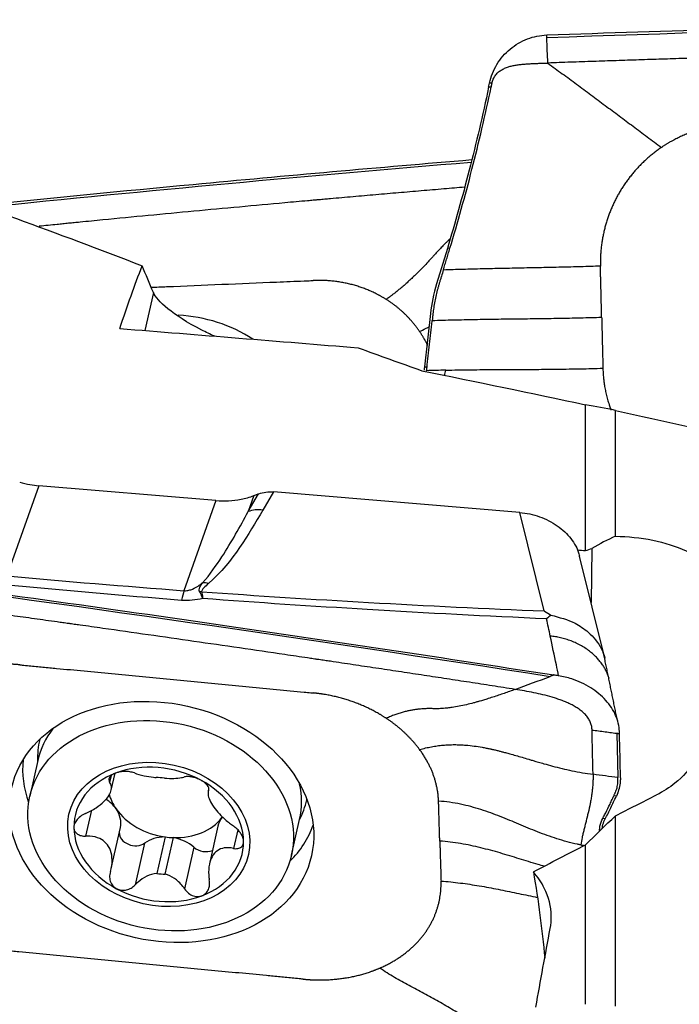
# Model space of a CAD drawing. Units: millimetres. Extents: x -15 to 97, y -67 to 78.
# Drawn here: x 57 to 70, y 32 to 51 of the extents above; entities that cross this region are included whole.
import ezdxf

# ---------------------------------------------------------------- set-up
doc = ezdxf.new("R2010")
doc.units = ezdxf.units.MM
doc.layers.add('1', color=4, linetype='CONTINUOUS')

msp = doc.modelspace()

# ---------------------------------------------------------------- linework, layer by layer
at = {"layer": '1'}
for p, q in [((65.908, 49.561), (65.926, 49.643)), ((65.958, 49.562), (65.908, 49.561)), ((65.1, 46.41), (64.889, 45.714)), ((65.15, 46.412), (65.1, 46.41)), ((59.348, 45.55), (59.18, 44.804)), ((64.769, 45.134), (64.653, 44.095)), ((64.653, 44.095), (64.702, 44.096)), ((67.805, 40.498), (67.805, 43.353)), ((68.389, 40.779), (68.389, 43.242)), ((57.105, 41.767), (56.48, 40.003)), ((60.572, 41.479), (57.105, 41.767)), ((61.203, 41.263), (61.408, 41.609)), ((61.313, 41.574), (61.408, 41.609)), ((61.7, 41.646), (61.489, 41.29)), ((66.516, 41.245), (61.7, 41.646)), ((60.572, 41.479), (59.946, 39.715)), ((61.313, 41.574), (61.203, 41.263)), ((66.993, 39.318), (66.516, 41.245)), ((67.93, 40.543), (67.913, 39.482)), ((68.183, 38.394), (67.688, 40.39)), ((68.418, 36.926), (68.438, 36.06)), ((57.086, 36.391), (56.93, 35.693)), ((58.521, 36.095), (58.493, 35.97)), ((58.525, 35.814), (58.598, 36.143)), ((68.487, 36.056), (68.488, 36.017)), ((60.429, 35.821), (60.42, 35.782)), ((62.351, 35.624), (62.353, 35.633)), ((68.407, 35.698), (68.357, 35.702)), ((68.434, 35.759), (68.407, 35.698)), ((58.136, 35.419), (58.023, 34.915)), ((68.189, 35.254), (68.14, 35.257)), ((68.389, 31.586), (68.389, 35.313)), ((58.522, 34.279), (58.702, 35.08)), ((60.612, 35.11), (60.446, 34.372)), ((62.052, 34.543), (62.209, 35.241)), ((59.576, 34.899), (59.415, 34.184)), ((59.58, 34.17), (59.741, 34.886)), ((60.998, 35.04), (60.916, 34.675)), ((68.091, 35.025), (68.079, 35.025)), ((59.177, 34.778), (58.994, 33.962)), ((60.143, 34.697), (59.96, 33.882)), ((67.805, 31.626), (67.805, 34.747))]:
    msp.add_line(p, q, dxfattribs=at)
at = {"layer": '1', "extrusion": (0, 0, -1)}
for centre, major_axis, ratio, start_param, end_param in [((69.64, 23.662), (112.302, 3.655), 0.239819, -1.586104, -1.460165), ((55.584, 21.982), (112.273, 12.178), 0.221791, -1.542543, -1.457729), ((57.273, -0.1), (4.158, 49.359), 0.112825, -0.43579, -0.371023), ((84.371, 5.304), (346.219, -30.865), 0.107118, -1.654581, -1.641086), ((61.719, 41.168), (0.586, -0.164), 0.771134, -2.327098, -1.813988), ((32.547, 5.442), (355.229, -31.668), 0.107118, -1.481391, -1.480932), ((55.584, 18.71), (112.268, -15.877), 0.183561, -1.619863, -1.493924), ((71.844, -1.084), (62.967, 40.613), 0.444554, -1.344321, -1.332044), ((193.636, 57.157), (157.338, 85.298), 0.306015, -2.315518, -2.309585), ((71.999, -1.01), (62.53, 40.334), 0.444582, -1.371794, -1.356042), ((64.94, 33.686), (1.017, -6.243), 0.301186, -1.606447, -1.33577), ((65.386, -0.15), (6.146, 49.161), 0.065625, -0.877819, -0.836086)]:
    msp.add_ellipse(centre, major_axis=major_axis, ratio=ratio, start_param=start_param, end_param=end_param, dxfattribs=at)
at = {"layer": '1'}
for centre, major_axis, ratio, start_param, end_param in [((59.507, 42.3), (2.803, 1.09), 0.923183, 0.582992, 1.115492), ((61.476, 40.759), (0.516, -0.306), 0.855241, 2.018829, 2.531939), ((60.415, 39.324), (0.403, -0.445), 0.79346, 2.266754, 2.482502), ((59.886, 37.887), (0.155, 1.994), 0.099763, 0.418934, 0.61307), ((60.282, 39.164), (0.566, 0.2), 0.870549, 1.250669, 1.320253), ((59.648, 35.816), (-2.561, 0.575), 0.771834, -0.343416, 0), ((59.736, 36.211), (2.614, -0.587), 0.771834, 3.137596, -2.939423), ((59.682, 35.967), (2.849, -0.64), 0.771834, -3.051048, -2.684168), ((59.453, 34.947), (-1.636, 0.367), 0.771834, -1.919305, -0.866526), ((59.453, 34.947), (-1.636, 0.367), 0.771834, -0.866526, 0.177881), ((59.49, 35.116), (-1.177, 0.264), 0.771834, -1.461948, -1.323883), ((59.453, 34.947), (-1.636, 0.367), 0.771834, -2.963712, -1.919305), ((59.648, 35.816), (-2.561, 0.575), 0.771834, 3.141593, -2.798276), ((58.033, 35.23), (0.669, -0.15), 0.771834, 0.700084, 1.141337), ((59.651, 35.831), (1.177, -0.264), 0.771834, -2.763822, -2.441508), ((58.033, 35.23), (0.669, -0.15), 0.771834, 0.000005, 0.700084), ((59.651, 35.831), (-1.177, 0.264), 0.771834, 0.700084, 1.679644), ((59.736, 36.211), (2.614, -0.587), 0.771834, -0.202114, 0), ((59.651, 35.831), (1.177, -0.264), 0.771834, -1.323883, -0.344323), ((61.281, 34.96), (0.669, -0.15), 0.771834, 2.79727, -3.141584), ((59.453, 34.947), (-1.636, 0.367), 0.771834, 0.177881, 1.222288), ((59.682, 35.967), (2.849, -0.64), 0.771834, -0.457368, -0.090587), ((58.97, 34.955), (0.285, -0.064), 0.771834, -2.987916, -0.601654), ((59.663, 34.361), (0.669, -0.15), 0.771834, 1.870291, 2.539938), ((59.651, 35.831), (-1.177, 0.264), 0.771834, 1.679644, 1.81771), ((59.663, 34.361), (0.669, -0.15), 0.771834, 0.957416, 1.627063), ((60.347, 34.84), (0.285, -0.064), 0.771834, -2.184177, -0.821049), ((59.453, 34.947), (-1.636, 0.367), 0.771834, 2.275066, -2.963712), ((59.49, 35.116), (-1.177, 0.264), 0.771834, 1.679644, 1.81771), ((59.453, 34.947), (-1.636, 0.367), 0.771834, 1.222288, 2.275066)]:
    msp.add_ellipse(centre, major_axis=major_axis, ratio=ratio, start_param=start_param, end_param=end_param, dxfattribs=at)
for centre, major_axis in [((59.507, 35.191), (-2.935, 0.659)), ((59.491, 35.118), (-2.561, 0.575)), ((59.453, 34.947), (-1.756, 0.394))]:
    msp.add_ellipse(centre, major_axis=major_axis, ratio=0.771834, dxfattribs=at)
for points, degree, knots in [([(67.044, 50.585), (69.421, 50.671), (74.163, 50.807), (78.893, 50.87), (81.237, 50.884)], 3, [0, 0, 0, 0, 0.502264, 1, 1, 1, 1]), ([(65.926, 49.643), (65.953, 49.772), (66.003, 49.897), (66.139, 50.122), (66.228, 50.225), (66.43, 50.393), (66.546, 50.461), (66.788, 50.554), (66.917, 50.58), (67.044, 50.585)], 3, [0, 0, 0, 0, 0.250378, 0.250378, 0.500687, 0.500687, 0.752004, 0.752004, 1, 1, 1, 1]), ([(67.045, 50.535), (67.045, 50.535), (67.045, 50.536), (67.045, 50.537), (67.045, 50.54), (67.045, 50.543), (67.045, 50.553), (67.044, 50.567), (67.044, 50.58), (67.044, 50.585)], 3, [0, 0, 0, 0, 0.003501, 0.033039, 0.092115, 0.15119, 0.210266, 0.682874, 1, 1, 1, 1]), ([(67.066, 50.036), (67.063, 50.117), (67.058, 50.239), (67.052, 50.372), (67.049, 50.445), (67.047, 50.488), (67.046, 50.515), (67.045, 50.527), (67.045, 50.53), (67.045, 50.532), (67.045, 50.534), (67.045, 50.535), (67.045, 50.535), (67.045, 50.535)], 3, [0, 0, 0, 0, 0.455708, 0.683562, 0.797489, 0.911416, 0.96838, 0.982621, 0.989741, 0.993302, 0.996862, 0.998642, 1, 1, 1, 1]), ([(80.484, 50.329), (80.463, 50.329), (80.295, 50.328), (79.979, 50.325), (79.535, 50.321), (79.09, 50.317), (78.646, 50.312), (78.202, 50.306), (77.757, 50.301), (77.313, 50.295), (76.979, 50.29), (76.757, 50.286), (76.673, 50.285), (76.618, 50.284), (76.581, 50.284), (76.516, 50.283), (76.312, 50.279), (75.83, 50.271), (75.088, 50.258), (74.197, 50.24), (73.306, 50.22), (72.638, 50.205), (72.192, 50.193), (72.006, 50.189), (71.876, 50.185), (71.811, 50.184), (71.774, 50.183), (71.719, 50.181), (71.635, 50.179), (71.412, 50.173), (71.078, 50.164), (70.632, 50.151), (70.186, 50.139), (69.741, 50.125), (69.295, 50.111), (68.849, 50.097), (68.403, 50.082), (67.958, 50.067), (67.512, 50.052), (67.215, 50.041), (67.066, 50.036)], 3, [0, 0, 0, 0, 0.00458, 0.037761, 0.070941, 0.104122, 0.137303, 0.170483, 0.203664, 0.236845, 0.270025, 0.27832, 0.286616, 0.288689, 0.290763, 0.294911, 0.303206, 0.336387, 0.402748, 0.469109, 0.535471, 0.601832, 0.618422, 0.635013, 0.643308, 0.647455, 0.649529, 0.651603, 0.659898, 0.668193, 0.701374, 0.734555, 0.767735, 0.800916, 0.834097, 0.867277, 0.900458, 0.933639, 0.966819, 1, 1, 1, 1]), ([(65.975, 49.645), (65.978, 49.657), (65.985, 49.683), (65.998, 49.72), (66.015, 49.756), (66.036, 49.789), (66.06, 49.82), (66.087, 49.849), (66.118, 49.874), (66.15, 49.896), (66.184, 49.916), (66.232, 49.939), (66.293, 49.961), (66.369, 49.982), (66.446, 49.997), (66.524, 50.007), (66.602, 50.015), (66.68, 50.021), (66.757, 50.025), (66.835, 50.028), (66.912, 50.031), (66.99, 50.033), (67.041, 50.035), (67.066, 50.036)], 3, [0, 0, 0, 0, 0.03125, 0.0625, 0.09375, 0.125, 0.15625, 0.1875, 0.21875, 0.25, 0.28125, 0.3125, 0.375, 0.4375, 0.5, 0.5625, 0.625, 0.6875, 0.75, 0.8125, 0.875, 0.9375, 1, 1, 1, 1]), ([(67.066, 50.036), (67.16, 49.966), (67.349, 49.828), (67.63, 49.62), (67.909, 49.413), (68.187, 49.207), (68.463, 49.002), (68.689, 48.833), (68.871, 48.697), (69.01, 48.594), (69.15, 48.49), (69.245, 48.421), (69.292, 48.386)], 3, [0, 0, 0, 0, 0.124988, 0.249903, 0.374779, 0.499685, 0.624748, 0.749927, 0.812519, 0.875033, 0.937484, 1, 1, 1, 1]), ([(65.908, 49.561), (65.85, 49.288), (65.789, 49.016), (65.663, 48.476), (65.597, 48.207), (65.394, 47.419), (65.251, 46.906), (65.1, 46.41)], 3, [0, 0, 0, 0, 0.252153, 0.252153, 0.504304, 0.504304, 1, 1, 1, 1]), ([(65.15, 46.412), (65.303, 46.917), (65.447, 47.432), (65.716, 48.482), (65.842, 49.017), (65.958, 49.562)], 3, [0, 0, 0, 0, 0.5, 0.5, 1, 1, 1, 1]), ([(55.971, 47.255), (57.356, 47.397), (60.562, 47.712), (63.763, 47.995), (65.576, 48.146)], 3, [0, 0, 0, 0, 0.431972, 1, 1, 1, 1]), ([(65.44, 47.607), (65.305, 47.596), (65.021, 47.572), (64.589, 47.535), (64.145, 47.497), (63.701, 47.459), (63.256, 47.42), (62.922, 47.391), (62.7, 47.371), (62.616, 47.363), (62.561, 47.358), (62.524, 47.355), (62.459, 47.349), (62.255, 47.331), (61.773, 47.288), (61.031, 47.22), (60.14, 47.137), (59.249, 47.053), (58.581, 46.988), (58.135, 46.944), (57.95, 46.926), (57.82, 46.913), (57.755, 46.907), (57.718, 46.903), (57.662, 46.898), (57.578, 46.889), (57.387, 46.87), (57.232, 46.855), (57.114, 46.843)], 3, [0, 0, 0, 0, 0.048934, 0.102393, 0.155853, 0.209312, 0.262771, 0.31623, 0.329595, 0.34296, 0.346301, 0.349642, 0.356325, 0.36969, 0.423149, 0.530068, 0.636986, 0.743905, 0.850823, 0.877553, 0.904282, 0.917647, 0.92433, 0.927671, 0.931012, 0.944377, 0.957742, 1, 1, 1, 1]), ([(65.146, 46.593), (65.132, 46.578), (65.102, 46.55), (65.052, 46.499), (64.997, 46.442), (64.947, 46.39), (64.909, 46.35), (64.882, 46.32), (64.859, 46.296), (64.844, 46.279), (64.835, 46.269), (64.83, 46.263), (64.811, 46.242), (64.776, 46.204), (64.71, 46.132), (64.627, 46.044), (64.537, 45.953), (64.457, 45.874), (64.397, 45.818), (64.348, 45.773), (64.299, 45.727), (64.234, 45.67), (64.154, 45.603), (64.086, 45.548), (64.03, 45.505), (63.975, 45.463), (63.933, 45.432), (63.904, 45.412)], 3, [0, 0, 0, 0, 0.029803, 0.060122, 0.1056, 0.151078, 0.173817, 0.196556, 0.219295, 0.230664, 0.236349, 0.242034, 0.244876, 0.287512, 0.33299, 0.423946, 0.514902, 0.575539, 0.636176, 0.666495, 0.696813, 0.757451, 0.818088, 0.878725, 0.909044, 0.939363, 1, 1, 1, 1]), ([(68.095, 46.063), (68.031, 46.06), (67.904, 46.057), (67.712, 46.051), (67.519, 46.046), (67.327, 46.041), (67.134, 46.037), (66.878, 46.031), (66.558, 46.025), (66.238, 46.018), (65.982, 46.013), (65.789, 46.009), (65.597, 46.004), (65.404, 45.999), (65.212, 45.993), (65.085, 45.989), (65.021, 45.987)], 3, [0, 0, 0, 0, 0.0625, 0.125, 0.1875, 0.25, 0.3125, 0.375, 0.5, 0.625, 0.6875, 0.75, 0.8125, 0.875, 0.9375, 1, 1, 1, 1]), ([(68.119, 45.065), (68.119, 45.085), (68.118, 45.117), (68.117, 45.158), (68.116, 45.189), (68.116, 45.22), (68.115, 45.262), (68.113, 45.335), (68.11, 45.439), (68.107, 45.564), (68.105, 45.667), (68.103, 45.74), (68.102, 45.782), (68.101, 45.813), (68.1, 45.844), (68.099, 45.886), (68.098, 45.959), (68.096, 46.021), (68.095, 46.063)], 3, [0, 0, 0, 0, 0.0625, 0.09375, 0.125, 0.15625, 0.1875, 0.25, 0.375, 0.5, 0.625, 0.6875, 0.71875, 0.75, 0.78125, 0.8125, 0.875, 1, 1, 1, 1]), ([(65.021, 45.987), (65.009, 45.947), (64.99, 45.886), (64.969, 45.815), (64.956, 45.774), (64.947, 45.744), (64.941, 45.725), (64.939, 45.715)], 3, [0, 0, 0, 0, 0.447706, 0.671559, 0.783485, 0.895412, 1, 1, 1, 1]), ([(59.305, 45.65), (59.406, 45.654), (59.866, 45.673), (60.686, 45.708), (61.582, 45.745), (62.16, 45.769), (62.406, 45.779), (62.464, 45.781), (62.477, 45.782)], 3, [0, 0, 0, 0, 0.094981, 0.433752, 0.772524, 0.941909, 0.984256, 1, 1, 1, 1]), ([(64.939, 45.715), (64.938, 45.715), (64.935, 45.704), (64.926, 45.673), (64.906, 45.601), (64.88, 45.499), (64.854, 45.375), (64.836, 45.271), (64.826, 45.199), (64.822, 45.161), (64.82, 45.143), (64.819, 45.136)], 3, [0, 0, 0, 0, 0.003498, 0.056857, 0.163575, 0.377012, 0.590448, 0.803884, 0.910602, 0.963961, 1, 1, 1, 1]), ([(60.548, 44.691), (60.459, 44.731), (60.374, 44.772), (59.717, 45.11), (59.421, 45.381), (59.348, 45.55)], 3, [0, 0, 0, 0, 0.121116, 0.121116, 1, 1, 1, 1]), ([(64.819, 45.136), (64.818, 45.133), (64.817, 45.119), (64.814, 45.095), (64.809, 45.053), (64.806, 45.022), (64.804, 45.001)], 3, [0, 0, 0, 0, 0.07506, 0.306295, 0.53753, 1, 1, 1, 1]), ([(64.558, 44.784), (64.596, 44.803), (64.654, 44.832), (64.718, 44.864), (64.744, 44.877), (64.75, 44.88)], 3, [0, 0, 0, 0, 0.601684, 0.902525, 1, 1, 1, 1]), ([(64.804, 45.001), (64.873, 45.003), (65.012, 45.008), (65.221, 45.013), (65.43, 45.017), (65.638, 45.021), (65.845, 45.025), (66.12, 45.029), (66.461, 45.033), (66.803, 45.037), (67.078, 45.041), (67.285, 45.044), (67.493, 45.048), (67.702, 45.053), (67.911, 45.058), (68.05, 45.062), (68.119, 45.065)], 3, [0, 0, 0, 0, 0.0625, 0.125, 0.1875, 0.25, 0.3125, 0.375, 0.5, 0.625, 0.6875, 0.75, 0.8125, 0.875, 0.9375, 1, 1, 1, 1]), ([(65.068, 44.029), (65.091, 44.029), (65.186, 44.031), (65.355, 44.034), (65.573, 44.037), (65.787, 44.039), (65.999, 44.04), (66.209, 44.042), (66.419, 44.042), (66.628, 44.043), (66.838, 44.044), (67.05, 44.046), (67.265, 44.048), (67.482, 44.051), (67.702, 44.055), (67.924, 44.06), (68.071, 44.064), (68.144, 44.067)], 3, [0, 0, 0, 0, 0.021072, 0.090995, 0.160919, 0.230842, 0.300766, 0.370689, 0.440612, 0.510536, 0.580459, 0.650383, 0.720306, 0.79023, 0.860153, 0.930077, 1, 1, 1, 1]), ([(68.144, 44.067), (68.152, 43.734), (68.271, 43.331), (68.302, 43.249)], 2, [0, 0, 0, 0.788935, 1, 1, 1]), ([(56.733, 41.836), (56.799, 41.817), (56.866, 41.801), (56.991, 41.78), (57.048, 41.772), (57.105, 41.767)], 3, [0, 0, 0, 0, 0.546746, 0.546746, 1, 1, 1, 1]), ([(60.572, 41.479), (60.738, 41.465), (60.906, 41.473), (61.15, 41.52), (61.234, 41.544), (61.313, 41.574)], 3, [0, 0, 0, 0, 0.64585, 0.64585, 1, 1, 1, 1]), ([(60.312, 39.871), (60.461, 40.035), (60.578, 40.206), (60.879, 40.669), (61.045, 40.966), (61.203, 41.263)], 3, [0, 0, 0, 0, 0.368716, 0.368716, 1, 1, 1, 1]), ([(66.516, 41.245), (66.582, 41.24), (66.648, 41.23), (66.777, 41.202), (66.842, 41.184), (66.966, 41.139), (67.027, 41.113), (67.143, 41.054), (67.199, 41.021), (67.303, 40.948), (67.351, 40.909), (67.441, 40.825), (67.481, 40.78), (67.553, 40.687), (67.585, 40.638), (67.638, 40.539), (67.659, 40.488), (67.68, 40.42), (67.685, 40.405), (67.689, 40.389)], 3, [0, 0, 0, 0, 0.120423, 0.120423, 0.240846, 0.240846, 0.361268, 0.361268, 0.481691, 0.481691, 0.602114, 0.602114, 0.722537, 0.722537, 0.84296, 0.84296, 0.963383, 0.963383, 1, 1, 1, 1]), ([(68.389, 40.779), (68.634, 40.777), (68.884, 40.751), (69.351, 40.655), (69.575, 40.584), (69.966, 40.405), (70.139, 40.295), (70.41, 40.05), (70.512, 39.912), (70.632, 39.626), (70.652, 39.475), (70.627, 39.305), (70.623, 39.284), (70.618, 39.263)], 3, [0, 0, 0, 0, 0.194071, 0.194071, 0.388181, 0.388181, 0.582506, 0.582506, 0.777289, 0.777289, 0.972241, 0.972241, 1, 1, 1, 1]), ([(52.987, 40.111), (55.365, 39.797), (60.107, 39.141), (64.836, 38.432), (67.181, 38.066)], 3, [0, 0, 0, 0, 0.502264, 1, 1, 1, 1]), ([(59.946, 39.715), (59.965, 39.713), (59.984, 39.714), (60.016, 39.718), (60.029, 39.72), (60.068, 39.73), (60.093, 39.738), (60.155, 39.765), (60.19, 39.785), (60.255, 39.827), (60.284, 39.848), (60.312, 39.871)], 3, [0, 0, 0, 0, 0.109046, 0.109046, 0.190125, 0.190125, 0.366056, 0.366056, 0.682408, 0.682408, 1, 1, 1, 1]), ([(60.253, 39.69), (60.251, 39.693), (60.25, 39.697), (60.244, 39.711), (60.244, 39.722), (60.246, 39.749), (60.252, 39.765), (60.274, 39.812), (60.293, 39.841), (60.312, 39.871)], 3, [0, 0, 0, 0, 0.04953, 0.04953, 0.221767, 0.221767, 0.48713, 0.48713, 1, 1, 1, 1]), ([(66.427, 37.785), (66.406, 37.788), (66.238, 37.814), (65.922, 37.863), (65.478, 37.931), (65.034, 37.999), (64.589, 38.066), (64.145, 38.133), (63.701, 38.2), (63.256, 38.267), (62.922, 38.317), (62.7, 38.35), (62.616, 38.362), (62.561, 38.37), (62.524, 38.376), (62.459, 38.385), (62.255, 38.416), (61.773, 38.487), (61.031, 38.595), (60.14, 38.724), (59.249, 38.852), (58.581, 38.947), (58.135, 39.01), (57.95, 39.036), (57.82, 39.054), (57.755, 39.063), (57.718, 39.068), (57.662, 39.076), (57.578, 39.088), (57.355, 39.119), (57.021, 39.166), (56.575, 39.227), (56.13, 39.289), (55.684, 39.35), (55.238, 39.411), (54.792, 39.471), (54.347, 39.531), (53.901, 39.591), (53.455, 39.65), (53.158, 39.69), (53.009, 39.71)], 3, [0, 0, 0, 0, 0.00458, 0.037761, 0.070941, 0.104122, 0.137303, 0.170483, 0.203664, 0.236845, 0.270025, 0.27832, 0.286616, 0.288689, 0.290763, 0.294911, 0.303206, 0.336387, 0.402748, 0.469109, 0.535471, 0.601832, 0.618422, 0.635013, 0.643308, 0.647455, 0.649529, 0.651603, 0.659898, 0.668193, 0.701374, 0.734555, 0.767735, 0.800916, 0.834097, 0.867277, 0.900458, 0.933639, 0.966819, 1, 1, 1, 1]), ([(60.313, 39.561), (60.313, 39.564), (60.312, 39.566), (60.308, 39.574), (60.306, 39.58), (60.296, 39.604), (60.289, 39.621), (60.272, 39.656), (60.263, 39.673), (60.253, 39.69)], 3, [0, 0, 0, 0, 0.049437, 0.049437, 0.180135, 0.180135, 0.558826, 0.558826, 1, 1, 1, 1]), ([(60.427, 39.854), (60.396, 39.826), (60.364, 39.798), (60.322, 39.755), (60.309, 39.741), (60.296, 39.719), (60.292, 39.71), (60.293, 39.699), (60.293, 39.696), (60.294, 39.694)], 3, [0, 0, 0, 0, 0.550245, 0.550245, 0.809837, 0.809837, 0.959982, 0.959982, 1, 1, 1, 1]), ([(60.294, 39.694), (60.3, 39.661), (60.305, 39.626), (60.311, 39.581), (60.312, 39.575), (60.313, 39.566), (60.313, 39.564), (60.313, 39.561)], 3, [0, 0, 0, 0, 0.820118, 0.820118, 0.95026, 0.95026, 1, 1, 1, 1]), ([(60.294, 39.694), (61.38, 39.616), (62.467, 39.547), (64.701, 39.421), (65.847, 39.366), (66.993, 39.318)], 3, [0, 0, 0, 0, 0.487565, 0.487565, 1, 1, 1, 1]), ([(60.313, 39.561), (60.248, 39.546), (60.179, 39.534), (60.04, 39.521), (59.968, 39.521), (59.898, 39.526)], 3, [0, 0, 0, 0, 0.500222, 0.500222, 1, 1, 1, 1]), ([(67.043, 39.164), (65.872, 39.216), (64.702, 39.277), (62.459, 39.41), (61.385, 39.481), (60.313, 39.561)], 3, [0, 0, 0, 0, 0.520686, 0.520686, 1, 1, 1, 1]), ([(66.993, 39.318), (66.995, 39.316), (66.997, 39.315), (67.042, 39.29), (67.085, 39.263), (67.128, 39.236)], 3, [0, 0, 0, 0, 0.043266, 0.043266, 1, 1, 1, 1]), ([(67.128, 39.236), (67.101, 39.214), (67.074, 39.192), (67.046, 39.167), (67.044, 39.165), (67.043, 39.164)], 3, [0, 0, 0, 0, 0.941867, 0.941867, 1, 1, 1, 1]), ([(67.128, 39.236), (67.291, 39.193), (67.561, 39.124), (67.902, 38.884), (68.096, 38.644), (68.166, 38.462), (68.182, 38.4), (68.182, 38.398)], 3, [0, 0, 0, 0, 0.327271, 0.539331, 0.842741, 0.995115, 1, 1, 1, 1]), ([(67.278, 38.051), (67.263, 38.122), (67.208, 38.381), (67.154, 38.64), (67.114, 38.827)], 3, [0, 0, 0, 0, 0.275516, 1, 1, 1, 1]), ([(56.738, 38.265), (56.751, 38.263), (56.809, 38.258), (56.963, 38.243), (57.187, 38.222), (57.723, 38.17), (58.531, 38.093), (59.607, 37.99), (60.686, 37.886), (61.582, 37.8), (62.16, 37.745), (62.406, 37.721), (62.464, 37.716), (62.477, 37.714)], 3, [0, 0, 0, 0, 0.008512, 0.031912, 0.078712, 0.125511, 0.312709, 0.499906, 0.687104, 0.874302, 0.9679, 0.9913, 1, 1, 1, 1]), ([(67.181, 38.066), (67.169, 38.061), (67.153, 38.055), (67.134, 38.047), (67.125, 38.043), (67.118, 38.04), (67.114, 38.039), (67.112, 38.038), (67.111, 38.038)], 3, [0, 0, 0, 0, 0.507881, 0.67205, 0.836219, 0.918303, 0.959345, 1, 1, 1, 1]), ([(67.278, 38.051), (67.267, 38.052), (67.256, 38.054), (67.223, 38.059), (67.202, 38.063), (67.181, 38.066)], 3, [0, 0, 0, 0, 0.3432, 0.3432, 1, 1, 1, 1]), ([(68.466, 36.964), (68.463, 37.067), (68.438, 37.174), (68.347, 37.379), (68.28, 37.479), (68.116, 37.661), (68.015, 37.745), (67.791, 37.887), (67.665, 37.946), (67.451, 38.016), (67.364, 38.037), (67.278, 38.051)], 3, [0, 0, 0, 0, 0.211978, 0.211978, 0.423815, 0.423815, 0.637985, 0.637985, 0.857532, 0.857532, 1, 1, 1, 1]), ([(66.427, 37.785), (66.391, 37.772), (66.319, 37.745), (66.212, 37.707), (66.103, 37.67), (65.99, 37.632), (65.898, 37.603), (65.817, 37.578), (65.753, 37.559), (65.68, 37.538), (65.59, 37.514), (65.473, 37.484), (65.331, 37.453), (65.206, 37.432), (65.117, 37.42), (65.052, 37.414), (64.997, 37.409), (64.947, 37.407), (64.909, 37.406), (64.882, 37.406), (64.859, 37.406), (64.844, 37.407), (64.835, 37.407), (64.83, 37.407), (64.811, 37.408), (64.776, 37.408), (64.71, 37.408), (64.627, 37.405), (64.537, 37.397), (64.457, 37.387), (64.397, 37.377), (64.348, 37.367), (64.299, 37.356), (64.234, 37.34), (64.154, 37.317), (64.086, 37.293), (64.03, 37.272), (63.975, 37.25), (63.933, 37.232), (63.904, 37.219)], 3, [0, 0, 0, 0, 0.046875, 0.09375, 0.140625, 0.1875, 0.234375, 0.25, 0.28125, 0.304688, 0.328125, 0.375, 0.421875, 0.46875, 0.5, 0.515625, 0.539062, 0.5625, 0.574219, 0.585938, 0.597656, 0.603516, 0.606445, 0.609375, 0.61084, 0.632812, 0.65625, 0.703125, 0.75, 0.78125, 0.8125, 0.828125, 0.84375, 0.875, 0.90625, 0.9375, 0.953125, 0.96875, 1, 1, 1, 1]), ([(67.931, 36.989), (67.931, 36.99), (67.931, 36.994), (67.93, 37.022), (67.924, 37.063), (67.911, 37.113), (67.896, 37.15), (67.878, 37.187), (67.856, 37.223), (67.831, 37.258), (67.793, 37.302), (67.737, 37.354), (67.663, 37.409), (67.584, 37.458), (67.5, 37.501), (67.415, 37.539), (67.327, 37.573), (67.239, 37.604), (67.121, 37.641), (66.971, 37.681), (66.79, 37.721), (66.609, 37.755), (66.487, 37.775), (66.427, 37.785)], 3, [0, 0, 0, 0, 0.001588, 0.007789, 0.0574, 0.082205, 0.107011, 0.131816, 0.156621, 0.181426, 0.206232, 0.255842, 0.305453, 0.355063, 0.404674, 0.454284, 0.503895, 0.553505, 0.603116, 0.702337, 0.801558, 0.900779, 1, 1, 1, 1]), ([(67.931, 36.989), (67.973, 36.984), (68.058, 36.973), (68.186, 36.956), (68.293, 36.942), (68.367, 36.932), (68.401, 36.928), (68.413, 36.926), (68.416, 36.926), (68.417, 36.926), (68.418, 36.926), (68.418, 36.926)], 3, [0, 0, 0, 0, 0.262285, 0.52457, 0.786855, 0.917997, 0.983568, 0.991765, 0.995863, 0.999961, 1, 1, 1, 1]), ([(67.951, 36.123), (67.95, 36.172), (67.947, 36.269), (67.944, 36.416), (67.941, 36.562), (67.937, 36.708), (67.934, 36.83), (67.932, 36.915), (67.931, 36.958), (67.931, 36.979), (67.931, 36.987), (67.931, 36.989)], 3, [0, 0, 0, 0, 0.168876, 0.337753, 0.506629, 0.675505, 0.844382, 0.92882, 0.971039, 0.992148, 1, 1, 1, 1]), ([(68.418, 36.926), (68.419, 36.926), (68.42, 36.926), (68.423, 36.925), (68.427, 36.925), (68.434, 36.925), (68.448, 36.924), (68.459, 36.923), (68.467, 36.922)], 3, [0, 0, 0, 0, 0.040654, 0.081695, 0.163778, 0.327944, 0.49211, 1, 1, 1, 1]), ([(64.558, 36.608), (64.596, 36.619), (64.654, 36.634), (64.731, 36.651), (64.808, 36.666), (64.902, 36.681), (65.014, 36.694), (65.108, 36.7), (65.183, 36.703), (65.258, 36.704), (65.351, 36.702), (65.481, 36.694), (65.627, 36.678), (65.759, 36.657), (65.859, 36.638), (65.908, 36.628), (65.935, 36.622), (65.942, 36.621), (65.954, 36.618), (65.975, 36.613), (66.004, 36.607), (66.038, 36.599), (66.083, 36.588), (66.137, 36.574), (66.193, 36.56), (66.254, 36.544), (66.334, 36.522), (66.44, 36.492), (66.561, 36.456), (66.668, 36.424), (66.76, 36.397), (66.84, 36.373), (66.918, 36.351), (67.025, 36.32), (67.158, 36.284), (67.342, 36.237), (67.537, 36.193), (67.741, 36.153), (67.88, 36.132), (67.951, 36.123)], 3, [0, 0, 0, 0, 0.03125, 0.046875, 0.0625, 0.09375, 0.125, 0.15625, 0.171875, 0.1875, 0.21875, 0.25, 0.296875, 0.34375, 0.367188, 0.38916, 0.390625, 0.393555, 0.396484, 0.402344, 0.414062, 0.425781, 0.4375, 0.460938, 0.484375, 0.5, 0.53125, 0.578125, 0.625, 0.671875, 0.695312, 0.71875, 0.75, 0.765625, 0.8125, 0.859375, 0.90625, 0.953125, 1, 1, 1, 1]), ([(70.048, 36.691), (70.025, 36.584), (69.985, 36.478), (69.841, 36.223), (69.713, 36.076), (69.447, 35.863), (69.325, 35.786), (69.192, 35.719)], 3, [0, 0, 0, 0, 0.280746, 0.280746, 0.71093, 0.71093, 1, 1, 1, 1]), ([(58.609, 36.147), (58.603, 36.145), (58.597, 36.142), (58.567, 36.129), (58.545, 36.117), (58.512, 36.09), (58.498, 36.076), (58.481, 36.046), (58.476, 36.03), (58.477, 35.999), (58.483, 35.984), (58.493, 35.97)], 3, [0, 0, 0, 0, 0.056945, 0.056945, 0.279907, 0.279907, 0.505322, 0.505322, 0.744915, 0.744915, 1, 1, 1, 1]), ([(58.976, 36.15), (58.95, 36.16), (58.919, 36.167), (58.852, 36.178), (58.815, 36.18), (58.743, 36.178), (58.707, 36.173), (58.652, 36.161), (58.63, 36.155), (58.609, 36.147)], 3, [0, 0, 0, 0, 0.28217, 0.28217, 0.566902, 0.566902, 0.824524, 0.824524, 1, 1, 1, 1]), ([(58.976, 36.15), (59.031, 36.129), (59.096, 36.111), (59.224, 36.085), (59.287, 36.075), (59.368, 36.065), (59.384, 36.063), (59.4, 36.061)], 3, [0, 0, 0, 0, 0.49578, 0.49578, 0.900233, 0.900233, 1, 1, 1, 1]), ([(59.565, 36.047), (59.631, 36.044), (59.694, 36.042), (59.805, 36.046), (59.855, 36.051), (59.913, 36.062), (59.928, 36.066), (59.942, 36.069)], 3, [0, 0, 0, 0, 0.422119, 0.422119, 0.843214, 0.843214, 1, 1, 1, 1]), ([(60.278, 36.008), (60.27, 36.012), (60.263, 36.016), (60.229, 36.033), (60.201, 36.044), (60.145, 36.061), (60.116, 36.068), (60.061, 36.077), (60.034, 36.079), (59.984, 36.078), (59.961, 36.075), (59.942, 36.069)], 3, [0, 0, 0, 0, 0.062445, 0.062445, 0.283208, 0.283208, 0.506746, 0.506746, 0.744607, 0.744607, 1, 1, 1, 1]), ([(67.951, 36.123), (67.951, 36.115), (67.951, 36.102), (67.951, 36.088), (67.951, 36.08), (67.951, 36.068), (67.951, 36.049), (67.95, 36), (67.947, 35.927), (67.941, 35.859), (67.936, 35.819), (67.935, 35.803), (67.932, 35.784), (67.929, 35.76), (67.923, 35.713), (67.912, 35.642), (67.889, 35.52), (67.866, 35.415), (67.847, 35.335), (67.841, 35.31), (67.838, 35.298), (67.836, 35.291), (67.835, 35.286), (67.831, 35.27), (67.824, 35.242), (67.81, 35.186), (67.796, 35.132), (67.785, 35.088), (67.78, 35.069), (67.779, 35.063), (67.777, 35.056), (67.775, 35.048), (67.77, 35.028), (67.763, 34.999), (67.751, 34.947), (67.73, 34.86), (67.717, 34.789), (67.71, 34.743)], 3, [0, 0, 0, 0, 0.015625, 0.023438, 0.027344, 0.03125, 0.046875, 0.0625, 0.125, 0.1875, 0.195312, 0.203125, 0.21875, 0.234375, 0.25, 0.3125, 0.375, 0.5, 0.53125, 0.546875, 0.554688, 0.558594, 0.5625, 0.564453, 0.59375, 0.625, 0.6875, 0.71875, 0.726562, 0.730469, 0.734375, 0.742188, 0.75, 0.78125, 0.8125, 0.875, 1, 1, 1, 1]), ([(68.385, 35.762), (68.386, 35.764), (68.4, 35.796), (68.423, 35.861), (68.435, 35.935), (68.438, 35.984), (68.439, 36.003), (68.438, 36.015), (68.438, 36.019), (68.438, 36.021)], 3, [0, 0, 0, 0, 0.022854, 0.397046, 0.771238, 0.864786, 0.958334, 0.981721, 1, 1, 1, 1]), ([(68.438, 36.021), (68.438, 36.021), (68.438, 36.026), (68.438, 36.039), (68.438, 36.051), (68.438, 36.06)], 3, [0, 0, 0, 0, 0.035123, 0.356749, 1, 1, 1, 1]), ([(58.019, 35.355), (58.092, 35.387), (58.164, 35.426), (58.283, 35.507), (58.334, 35.547), (58.42, 35.631), (58.456, 35.674), (58.504, 35.751), (58.518, 35.785), (58.534, 35.859), (58.53, 35.897), (58.51, 35.944), (58.502, 35.958), (58.493, 35.97)], 3, [0, 0, 0, 0, 0.212492, 0.212492, 0.386618, 0.386618, 0.562426, 0.562426, 0.715388, 0.715388, 0.918249, 0.918249, 1, 1, 1, 1]), ([(60.429, 35.809), (60.435, 35.823), (60.436, 35.839), (60.425, 35.876), (60.413, 35.897), (60.379, 35.937), (60.358, 35.956), (60.316, 35.986), (60.297, 35.998), (60.278, 36.008)], 3, [0, 0, 0, 0, 0.283962, 0.283962, 0.570285, 0.570285, 0.829451, 0.829451, 1, 1, 1, 1]), ([(60.429, 35.809), (60.416, 35.78), (60.413, 35.745), (60.429, 35.669), (60.444, 35.63), (60.49, 35.544), (60.522, 35.496), (60.593, 35.405), (60.63, 35.362), (60.723, 35.266), (60.781, 35.213), (60.864, 35.149), (60.888, 35.131), (60.913, 35.114)], 3, [0, 0, 0, 0, 0.212492, 0.212492, 0.386618, 0.386618, 0.562426, 0.562426, 0.715388, 0.715388, 0.918249, 0.918249, 1, 1, 1, 1]), ([(68.14, 35.257), (68.14, 35.258), (68.142, 35.262), (68.148, 35.273), (68.16, 35.297), (68.199, 35.371), (68.248, 35.47), (68.304, 35.586), (68.336, 35.654), (68.353, 35.692), (68.357, 35.701), (68.357, 35.702)], 3, [0, 0, 0, 0, 0.005811, 0.029928, 0.078162, 0.174629, 0.560499, 0.753434, 0.946369, 0.994603, 1, 1, 1, 1]), ([(68.189, 35.254), (68.208, 35.289), (68.226, 35.324), (68.263, 35.396), (68.281, 35.433), (68.336, 35.544), (68.371, 35.62), (68.407, 35.698)], 3, [0, 0, 0, 0, 0.251721, 0.251721, 0.503443, 0.503443, 1, 1, 1, 1]), ([(68.357, 35.702), (68.36, 35.708), (68.367, 35.723), (68.375, 35.741), (68.381, 35.754), (68.384, 35.76), (68.385, 35.762)], 3, [0, 0, 0, 0, 0.335918, 0.714163, 0.903285, 1, 1, 1, 1]), ([(67.71, 34.743), (67.689, 34.747), (67.598, 34.765), (67.441, 34.803), (67.243, 34.861), (67.052, 34.927), (66.865, 34.997), (66.683, 35.072), (66.501, 35.147), (66.32, 35.223), (66.137, 35.297), (65.951, 35.368), (65.759, 35.434), (65.562, 35.492), (65.357, 35.541), (65.146, 35.578), (65.001, 35.593), (64.928, 35.598)], 3, [0, 0, 0, 0, 0.021072, 0.090995, 0.160919, 0.230842, 0.300766, 0.370689, 0.440612, 0.510536, 0.580459, 0.650383, 0.720306, 0.79023, 0.860153, 0.930077, 1, 1, 1, 1]), ([(58.019, 35.355), (57.985, 35.34), (57.951, 35.321), (57.891, 35.276), (57.864, 35.249), (57.823, 35.195), (57.809, 35.167), (57.795, 35.121), (57.792, 35.103), (57.792, 35.085)], 3, [0, 0, 0, 0, 0.283961, 0.283961, 0.570285, 0.570285, 0.829451, 0.829451, 1, 1, 1, 1]), ([(68.079, 35.025), (68.079, 35.026), (68.079, 35.029), (68.079, 35.035), (68.08, 35.054), (68.084, 35.099), (68.096, 35.155), (68.116, 35.208), (68.128, 35.236), (68.136, 35.251), (68.138, 35.254), (68.139, 35.257), (68.14, 35.257)], 3, [0, 0, 0, 0, 0.013095, 0.035263, 0.079601, 0.25695, 0.611648, 0.788997, 0.955261, 0.966346, 0.988514, 1, 1, 1, 1]), ([(68.131, 35.063), (68.131, 35.069), (68.132, 35.075), (68.135, 35.101), (68.139, 35.12), (68.154, 35.179), (68.169, 35.217), (68.189, 35.254)], 3, [0, 0, 0, 0, 0.092339, 0.092339, 0.398934, 0.398934, 1, 1, 1, 1]), ([(57.792, 35.085), (57.793, 35.079), (57.793, 35.072), (57.797, 35.043), (57.804, 35.022), (57.828, 34.984), (57.845, 34.968), (57.885, 34.941), (57.91, 34.93), (57.963, 34.917), (57.993, 34.914), (58.023, 34.915)], 3, [0, 0, 0, 0, 0.063042, 0.063042, 0.285914, 0.285914, 0.511588, 0.511588, 0.751723, 0.751723, 1, 1, 1, 1]), ([(61.113, 34.809), (61.113, 34.816), (61.112, 34.822), (61.109, 34.853), (61.102, 34.879), (61.081, 34.93), (61.067, 34.956), (61.032, 35.006), (61.011, 35.03), (60.964, 35.076), (60.939, 35.097), (60.913, 35.114)], 3, [0, 0, 0, 0, 0.063042, 0.063042, 0.285914, 0.285914, 0.511588, 0.511588, 0.751723, 0.751723, 1, 1, 1, 1]), ([(58.507, 34.221), (58.53, 34.295), (58.542, 34.374), (58.54, 34.512), (58.531, 34.574), (58.491, 34.687), (58.459, 34.738), (58.386, 34.815), (58.345, 34.844), (58.241, 34.893), (58.175, 34.908), (58.08, 34.916), (58.051, 34.916), (58.023, 34.915)], 3, [0, 0, 0, 0, 0.212492, 0.212492, 0.386618, 0.386618, 0.562426, 0.562426, 0.715388, 0.715388, 0.918249, 0.918249, 1, 1, 1, 1]), ([(60.916, 34.675), (60.854, 34.689), (60.791, 34.692), (60.686, 34.675), (60.641, 34.657), (60.561, 34.601), (60.525, 34.56), (60.474, 34.47), (60.457, 34.42), (60.43, 34.3), (60.426, 34.225), (60.434, 34.12), (60.438, 34.09), (60.443, 34.06)], 3, [0, 0, 0, 0, 0.212492, 0.212492, 0.386618, 0.386618, 0.562426, 0.562426, 0.715388, 0.715388, 0.918249, 0.918249, 1, 1, 1, 1]), ([(60.916, 34.675), (60.946, 34.668), (60.975, 34.667), (61.027, 34.676), (61.051, 34.686), (61.086, 34.717), (61.099, 34.736), (61.111, 34.775), (61.113, 34.791), (61.113, 34.809)], 3, [0, 0, 0, 0, 0.283961, 0.283961, 0.570285, 0.570285, 0.829451, 0.829451, 1, 1, 1, 1]), ([(64.952, 34.816), (64.953, 34.8), (64.953, 34.776), (64.954, 34.743), (64.955, 34.719), (64.956, 34.694), (64.957, 34.662), (64.959, 34.605), (64.961, 34.523), (64.964, 34.426), (64.967, 34.344), (64.969, 34.287), (64.97, 34.255), (64.97, 34.23), (64.971, 34.206), (64.972, 34.173), (64.974, 34.116), (64.975, 34.068), (64.976, 34.035)], 3, [0, 0, 0, 0, 0.0625, 0.09375, 0.125, 0.15625, 0.1875, 0.25, 0.375, 0.5, 0.625, 0.6875, 0.71875, 0.75, 0.78125, 0.8125, 0.875, 1, 1, 1, 1]), ([(66.996, 34.326), (66.956, 34.337), (66.791, 34.384), (66.505, 34.472), (66.196, 34.567), (65.945, 34.638), (65.754, 34.687), (65.559, 34.732), (65.361, 34.769), (65.158, 34.799), (65.021, 34.812), (64.952, 34.816)], 3, [0, 0, 0, 0, 0.059775, 0.24782, 0.435865, 0.529887, 0.62391, 0.717932, 0.811955, 0.905977, 1, 1, 1, 1]), ([(58.507, 34.221), (58.496, 34.185), (58.491, 34.148), (58.493, 34.075), (58.501, 34.038), (58.53, 33.975), (58.55, 33.947), (58.59, 33.91), (58.608, 33.896), (58.628, 33.886)], 3, [0, 0, 0, 0, 0.283962, 0.283962, 0.570285, 0.570285, 0.829451, 0.829451, 1, 1, 1, 1]), ([(59.415, 34.184), (59.348, 34.178), (59.28, 34.159), (59.157, 34.1), (59.099, 34.061), (59.029, 33.999), (59.011, 33.981), (58.994, 33.962)], 3, [0, 0, 0, 0, 0.422119, 0.422119, 0.843214, 0.843214, 1, 1, 1, 1]), ([(59.96, 33.882), (59.915, 33.949), (59.86, 34.01), (59.747, 34.1), (59.689, 34.134), (59.612, 34.161), (59.596, 34.166), (59.58, 34.17)], 3, [0, 0, 0, 0, 0.49578, 0.49578, 0.900233, 0.900233, 1, 1, 1, 1]), ([(67.112, 33.106), (67.127, 33.187), (67.134, 33.269), (67.13, 33.536), (67.083, 33.723), (66.942, 34.008), (66.87, 34.115), (66.783, 34.215)], 3, [0, 0, 0, 0, 0.211, 0.211, 0.691423, 0.691423, 1, 1, 1, 1]), ([(58.628, 33.886), (58.635, 33.882), (58.642, 33.878), (58.677, 33.864), (58.706, 33.857), (58.765, 33.853), (58.796, 33.855), (58.856, 33.87), (58.886, 33.882), (58.943, 33.915), (58.97, 33.937), (58.994, 33.962)], 3, [0, 0, 0, 0, 0.062445, 0.062445, 0.283208, 0.283208, 0.506746, 0.506746, 0.744607, 0.744607, 1, 1, 1, 1]), ([(60.296, 33.747), (60.302, 33.75), (60.309, 33.752), (60.339, 33.767), (60.361, 33.784), (60.398, 33.823), (60.413, 33.847), (60.436, 33.9), (60.444, 33.93), (60.45, 33.993), (60.449, 34.027), (60.443, 34.06)], 3, [0, 0, 0, 0, 0.056945, 0.056945, 0.279907, 0.279907, 0.505322, 0.505322, 0.744915, 0.744915, 1, 1, 1, 1]), ([(64.976, 34.035), (65.04, 34.031), (65.167, 34.02), (65.355, 33.998), (65.541, 33.972), (65.726, 33.942), (65.91, 33.91), (66.153, 33.863), (66.455, 33.801), (66.709, 33.748), (66.843, 33.722), (66.856, 33.719)], 3, [0, 0, 0, 0, 0.097895, 0.19579, 0.293686, 0.391581, 0.489476, 0.587371, 0.783162, 0.978952, 1, 1, 1, 1]), ([(59.96, 33.882), (59.981, 33.85), (60.007, 33.822), (60.066, 33.775), (60.1, 33.757), (60.167, 33.735), (60.2, 33.731), (60.254, 33.735), (60.276, 33.74), (60.296, 33.747)], 3, [0, 0, 0, 0, 0.28217, 0.28217, 0.566902, 0.566902, 0.824524, 0.824524, 1, 1, 1, 1]), ([(62.277, 32.117), (62.263, 32.118), (62.205, 32.124), (62.052, 32.138), (61.828, 32.16), (61.292, 32.211), (60.483, 32.289), (59.408, 32.392), (58.329, 32.495), (57.432, 32.581), (56.854, 32.637), (56.608, 32.661), (56.551, 32.666), (56.537, 32.667)], 3, [0, 0, 0, 0, 0.008512, 0.031912, 0.078712, 0.125511, 0.312709, 0.499906, 0.687104, 0.874302, 0.9679, 0.9913, 1, 1, 1, 1]), ([(66.073, 30.974), (65.978, 31.035), (65.788, 31.158), (65.502, 31.337), (65.216, 31.512), (64.929, 31.68), (64.641, 31.841), (64.401, 31.964), (64.208, 32.067), (64.064, 32.15), (63.921, 32.239), (63.827, 32.302), (63.779, 32.334)], 3, [0, 0, 0, 0, 0.124988, 0.249903, 0.374779, 0.499685, 0.624748, 0.749927, 0.812519, 0.875033, 0.937484, 1, 1, 1, 1])]:
    msp.add_open_spline(points, degree=degree, knots=knots, dxfattribs=at)
for points, degree in [([(65.975, 49.645), (65.926, 49.643)], 1), ([(65.958, 49.562), (65.975, 49.645)], 1), ([(70.794, 48.845), (70.595, 48.846), (70.201, 48.787), (69.819, 48.671), (69.458, 48.498), (69.292, 48.386)], 2), ([(69.292, 48.386), (69.009, 48.195), (68.555, 47.683), (68.24, 47.074), (68.087, 46.405), (68.095, 46.063)], 2), ([(54.332, 47.809), (55.859, 47.305), (57.444, 46.715), (59.129, 46.07)], 3), ([(65.021, 45.987), (65.15, 46.412)], 1), ([(59.348, 45.55), (59.274, 45.72), (59.202, 45.893), (59.129, 46.07)], 3), ([(63.904, 45.412), (63.749, 45.51), (63.409, 45.656), (63.046, 45.75), (62.669, 45.79), (62.477, 45.782)], 2), ([(64.889, 45.714), (64.831, 45.524), (64.791, 45.329), (64.769, 45.134)], 3), ([(64.558, 44.784), (64.43, 44.971), (64.101, 45.288), (63.904, 45.412)], 2), ([(64.702, 44.096), (64.804, 45.001)], 1), ([(68.119, 45.065), (68.144, 44.067)], 1), ([(64.718, 44.507), (64.649, 44.65), (64.558, 44.784)], 2), ([(63.354, 44.467), (63.762, 44.317), (64.178, 44.167), (64.601, 44.018)], 3), ([(64.601, 44.018), (65.67, 43.802), (66.738, 43.581), (67.805, 43.353)], 3), ([(64.653, 44.095), (64.65, 44.072), (64.648, 44.049), (64.645, 44.026)], 3), ([(64.694, 44.018), (64.696, 44.044), (64.699, 44.07), (64.702, 44.096)], 3), ([(65.068, 44.029), (65.006, 44.027), (64.88, 44.024), (64.756, 44.02), (64.694, 44.018)], 3), ([(65.049, 43.927), (65.056, 43.961), (65.062, 43.995), (65.068, 44.029)], 3), ([(68.389, 43.242), (68.193, 43.281), (67.999, 43.318), (67.805, 43.353)], 3), ([(68.389, 43.242), (70.281, 42.824), (72.172, 42.387), (74.062, 41.935)], 3), ([(61.489, 41.29), (61.198, 40.8), (60.927, 40.307), (60.427, 39.854)], 3), ([(68.389, 40.779), (68.235, 40.709), (68.081, 40.63), (67.93, 40.543)], 3), ([(67.805, 40.498), (67.847, 40.513), (67.888, 40.528), (67.93, 40.543)], 3), ([(56.48, 40.003), (57.633, 39.9), (58.788, 39.804), (59.946, 39.715)], 3), ([(59.898, 39.526), (58.737, 39.62), (57.579, 39.72), (56.423, 39.827)], 3), ([(67.114, 38.827), (67.09, 38.939), (67.066, 39.052), (67.043, 39.164)], 3), ([(68.251, 38.036), (68.164, 38.458)], 1), ([(56.738, 38.265), (56.538, 38.284), (56.145, 38.275), (55.763, 38.22), (55.402, 38.12), (55.235, 38.048)], 2), ([(66.427, 37.785), (66.655, 37.869), (66.883, 37.953), (67.111, 38.038)], 3), ([(68.426, 37.185), (68.251, 38.036)], 1), ([(63.904, 37.219), (63.749, 37.32), (63.409, 37.487), (63.046, 37.613), (62.669, 37.696), (62.477, 37.714)], 2), ([(64.558, 36.608), (64.43, 36.781), (64.101, 37.089), (63.904, 37.219)], 2), ([(68.467, 36.922), (68.467, 36.936), (68.467, 36.95), (68.466, 36.964)], 3), ([(68.487, 36.056), (68.483, 36.345), (68.476, 36.634), (68.467, 36.922)], 3), ([(64.928, 35.598), (64.919, 35.858), (64.732, 36.372), (64.558, 36.608)], 2), ([(68.438, 36.06), (68.357, 36.07), (68.194, 36.091), (68.032, 36.112), (67.951, 36.123)], 3), ([(68.434, 35.759), (68.471, 35.839), (68.489, 35.928), (68.488, 36.017)], 3), ([(64.952, 34.816), (64.928, 35.598)], 1), ([(67.71, 34.743), (67.732, 34.739), (67.755, 34.735), (67.777, 34.732)], 3), ([(63.779, 32.334), (64.063, 32.457), (64.517, 32.813), (64.831, 33.26), (64.985, 33.767), (64.976, 34.035)], 2), ([(62.277, 32.117), (62.476, 32.098), (62.87, 32.106), (63.252, 32.161), (63.613, 32.262), (63.779, 32.334)], 2)]:
    msp.add_open_spline(points, degree=degree, dxfattribs=at)
msp.add_rational_spline([(68.263, 37.997), (68.056, 38.738), (67.114, 38.827)], [0.933067757539, 0.756941526395, 1], degree=2, dxfattribs=at)

doc.saveas('drawing.dxf')
